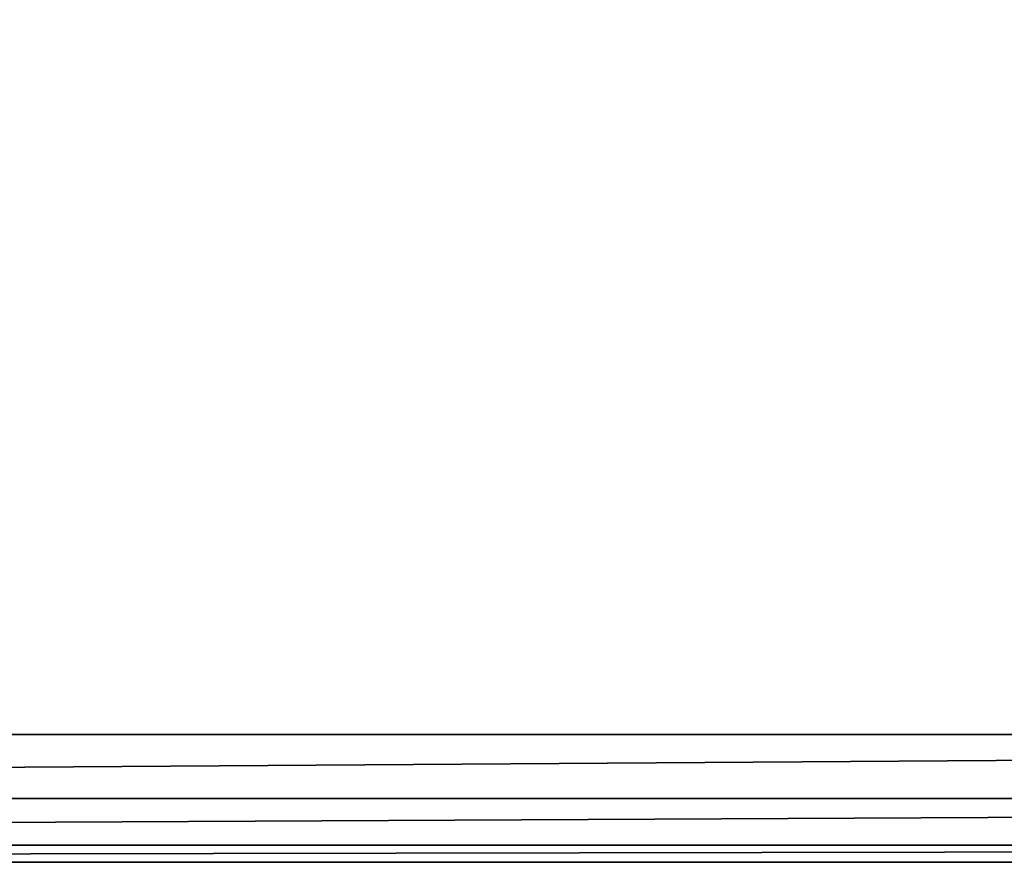
# Model space of a CAD drawing. Extents: x -30 to 30, y -30 to 30.
# Drawn here: x -0.6 to 5.5, y -30 to -24.7 of the extents above; entities that cross this region are included whole.
import ezdxf

# ---------------------------------------------------------------- set-up
doc = ezdxf.new("R2010")
doc.units = 0
doc.header["$MEASUREMENT"] = 0
doc.layers.add('L2', color=7, linetype='Continuous')

msp = doc.modelspace()

# ---------------------------------------------------------------- linework, layer by layer
at = {"layer": 'L2', "color": 7}
for points in [[(29.2, 30), (29.2, -30), (-30, 29.2)], [(-30, 29.2), (29.2, -30), (-29.2, -30)], [(29.2, -29.2, 9), (29.2, 29.2, 9), (-29.2, -29.2, 9)], [(-29.2, -29.2, 9), (29.2, 29.2, 9), (-29.2, 29.2, 9)], [(-29.2, -29.6, 8.89282), (29.2, -29.6, 8.89282), (29.2, -29.2, 9)], [(-29.2, -29.6, 8.89282), (29.2, -29.2, 9), (-29.2, -29.2, 9)], [(-29.2, -29.89282, 8.6), (29.2, -29.89282, 8.6), (29.2, -29.6, 8.89282)], [(-29.2, -29.89282, 8.6), (29.2, -29.6, 8.89282), (-29.2, -29.6, 8.89282)], [(-29.2, -30, 8.2), (29.2, -30, 8.2), (29.2, -29.89282, 8.6)], [(-29.2, -30, 8.2), (29.2, -29.89282, 8.6), (-29.2, -29.89282, 8.6)], [(-29.2, -30), (29.2, -30), (-29.2, -30, 8.2)], [(-29.2, -30, 8.2), (29.2, -30), (29.2, -30, 8.2)]]:
    msp.add_3dface(points, dxfattribs=at)

doc.saveas('drawing.dxf')
